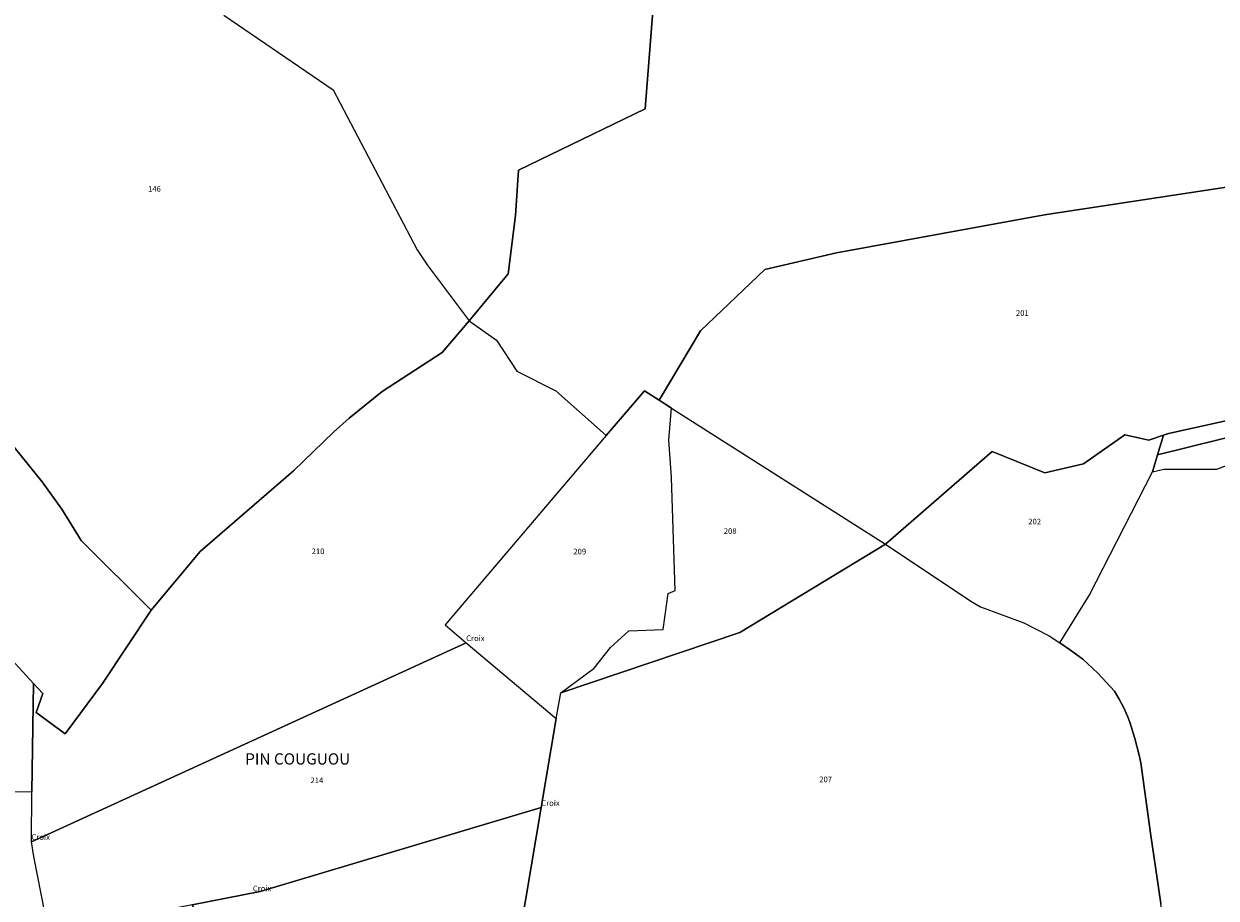
# Model space of a CAD drawing. Units: metres. Extents: x 1032207 to 1037402, y 6306807 to 6314127.
# Drawn here: x 1033332 to 1033756, y 6313388 to 6313699 of the extents above; entities that cross this region are included whole.
import ezdxf
from ezdxf.enums import TextEntityAlignment as Align

# ---------------------------------------------------------------- set-up
doc = ezdxf.new("R2010")
doc.units = ezdxf.units.M
for name, color, linetype in [('ig_cad_cote_alti', 37, 'CONTINUOUS'), ('ig_cad_lieudit_texte', 210, 'CONTINUOUS'), ('ig_cad_parcel', 3, 'CONTINUOUS'), ('ig_cad_parcel_num', 3, 'CONTINUOUS')]:
    doc.layers.add(name, color=color, linetype=linetype)
doc.styles.add('Times New Roman', font='times.ttf')

msp = doc.modelspace()

# ---------------------------------------------------------------- linework, layer by layer
at = {"layer": 'ig_cad_parcel'}
for points in [[(1033403.05, 6313702.19), (1033441.91, 6313675.69), (1033471.77, 6313618.74), (1033475.4, 6313613.38), (1033490.28, 6313593.47), (1033504.13, 6313610.26), (1033506.75, 6313630.98), (1033507.8, 6313647.09), (1033552.87, 6313668.84), (1033556.83, 6313720.3)], [(1033556.83, 6313720.3), (1033552.87, 6313668.84), (1033507.8, 6313647.09), (1033506.75, 6313630.98), (1033504.13, 6313610.26), (1033490.28, 6313593.47), (1033500, 6313586.6), (1033507.23, 6313575.62), (1033521.09, 6313568.59), (1033539.02, 6313552.75), (1033552.61, 6313568.6), (1033557.81, 6313565.3), (1033572.5, 6313590), (1033595.31, 6313611.78), (1033620.77, 6313617.65), (1033694.69, 6313631.26), (1033761.01, 6313641.23)], [(1033403.05, 6313702.19), (1033441.91, 6313675.69), (1033471.77, 6313618.74), (1033475.4, 6313613.38), (1033490.28, 6313593.47), (1033480.64, 6313582.22), (1033459.3, 6313568.45), (1033447.58, 6313558.97), (1033442.01, 6313553.97), (1033427.85, 6313540.25), (1033394.73, 6313511.52), (1033377.28, 6313490.65), (1033352.43, 6313515.38), (1033345.54, 6313526.55), (1033338.53, 6313536.25), (1033323.58, 6313554.8)], [(1033761.01, 6313641.23), (1033694.69, 6313631.26), (1033620.77, 6313617.65), (1033595.31, 6313611.78), (1033572.5, 6313590), (1033557.81, 6313565.3), (1033562.19, 6313562.5), (1033638.23, 6313514.1), (1033676.15, 6313547.12), (1033694.81, 6313539.54), (1033708.66, 6313542.66), (1033723.3, 6313553.02), (1033731.77, 6313551.08), (1033737.09, 6313552.91), (1033738.87, 6313553.51), (1033767.2, 6313559.71)], [(1033323.58, 6313554.8), (1033338.53, 6313536.25), (1033345.54, 6313526.55), (1033352.43, 6313515.38), (1033377.28, 6313490.65), (1033359.97, 6313464.62), (1033346.69, 6313446.7), (1033336.37, 6313454.25), (1033338.72, 6313461), (1033335.47, 6313464.54), (1033327.64, 6313473.07)], [(1033758.72, 6313355.67), (1033742.62, 6313361.82), (1033737.32, 6313377.86), (1033736.03, 6313386.4), (1033732.41, 6313411.4), (1033729, 6313436.42), (1033728.37, 6313439.1), (1033726.83, 6313444.99), (1033725.08, 6313450.83), (1033724.28, 6313452.93), (1033722.9, 6313456), (1033721.33, 6313458.98), (1033719.59, 6313461.85), (1033713.75, 6313468.27), (1033708.33, 6313473.2), (1033707.08, 6313474.2), (1033703.68, 6313476.72), (1033700.17, 6313479.07), (1033710.6, 6313495.83), (1033733.08, 6313539.8), (1033737.19, 6313540.75), (1033755.96, 6313540.76)], [(1033506.91, 6313367.02), (1033515.9, 6313420.54), (1033521.25, 6313452.12), (1033522.83, 6313461.31), (1033586.44, 6313482.75), (1033638.23, 6313514.1), (1033668.52, 6313493.87), (1033672.03, 6313491.87), (1033687.43, 6313486.21), (1033696.41, 6313481.51), (1033700.17, 6313479.07), (1033703.68, 6313476.72), (1033707.08, 6313474.2), (1033708.33, 6313473.2), (1033713.75, 6313468.27), (1033719.59, 6313461.85), (1033721.33, 6313458.98), (1033722.9, 6313456), (1033724.28, 6313452.93), (1033725.08, 6313450.83), (1033726.83, 6313444.99), (1033728.37, 6313439.1), (1033729, 6313436.42), (1033732.41, 6313411.4), (1033736.03, 6313386.4)], [(1033327.64, 6313473.07), (1033335.47, 6313464.54), (1033334.89, 6313426.03), (1033321.43, 6313426)], [(1033320.18, 6313327.34), (1033337.26, 6313341.25), (1033317.75, 6313366.29), (1033340.86, 6313375.91), (1033335.55, 6313403.12), (1033334.7, 6313408.34), (1033334.89, 6313426.03), (1033321.43, 6313426)]]:
    msp.add_lwpolyline(points, dxfattribs=at)
for points in [[(1033839.19, 6313603.7), (1033807.84, 6313590.71), (1033802.64, 6313585.8), (1033791.34, 6313577.15), (1033784.4, 6313572.34), (1033775.74, 6313566.11), (1033767.2, 6313559.71), (1033738.87, 6313553.51), (1033737.09, 6313552.91), (1033734.93, 6313545.86), (1033768.95, 6313554.3), (1033806.83, 6313568.12), (1033881.53, 6313597), (1033887.04, 6313597.1), (1033892.56, 6313596.99), (1033898.94, 6313596.57), (1033899.68, 6313601.33), (1033896.83, 6313602.12), (1033891.38, 6313603.63), (1033882.9, 6313605.73), (1033876.64, 6313608.3), (1033848.36, 6313608), (1033843.33, 6313604.75)], [(1033733.08, 6313539.8), (1033737.19, 6313540.75), (1033755.96, 6313540.76), (1033769.68, 6313546.04), (1033785.92, 6313548.91), (1033819.92, 6313566.86), (1033864.65, 6313582.64), (1033872.21, 6313584.49), (1033880.38, 6313585.35), (1033903.79, 6313586.56), (1033904.34, 6313595.1), (1033898.94, 6313596.57), (1033892.56, 6313596.99), (1033887.04, 6313597.1), (1033881.53, 6313597), (1033806.83, 6313568.12), (1033768.95, 6313554.3), (1033734.93, 6313545.86)], [(1033539.02, 6313552.75), (1033481.73, 6313485.4), (1033489.24, 6313479.06), (1033334.7, 6313408.34), (1033334.89, 6313426.03), (1033335.47, 6313464.54), (1033338.72, 6313461), (1033336.37, 6313454.25), (1033346.69, 6313446.7), (1033359.97, 6313464.62), (1033377.28, 6313490.65), (1033394.73, 6313511.52), (1033427.85, 6313540.25), (1033442.01, 6313553.97), (1033447.58, 6313558.97), (1033459.3, 6313568.45), (1033480.64, 6313582.22), (1033490.28, 6313593.47), (1033500, 6313586.6), (1033507.23, 6313575.62), (1033521.09, 6313568.59)], [(1033557.81, 6313565.3), (1033552.61, 6313568.6), (1033539.02, 6313552.75), (1033481.73, 6313485.4), (1033489.24, 6313479.06), (1033521.25, 6313452.12), (1033522.83, 6313461.31), (1033534.66, 6313469.99), (1033540.48, 6313477.34), (1033547.06, 6313483.33), (1033559.21, 6313483.74), (1033561.01, 6313496.57), (1033563.48, 6313497.7), (1033562.18, 6313537.87), (1033561.25, 6313551.25), (1033562.19, 6313562.5)], [(1033562.19, 6313562.5), (1033638.23, 6313514.1), (1033586.44, 6313482.75), (1033522.83, 6313461.31), (1033534.66, 6313469.99), (1033540.48, 6313477.34), (1033547.06, 6313483.33), (1033559.21, 6313483.74), (1033561.01, 6313496.57), (1033563.48, 6313497.7), (1033562.18, 6313537.87), (1033561.25, 6313551.25)], [(1033737.09, 6313552.91), (1033731.77, 6313551.08), (1033723.3, 6313553.02), (1033708.66, 6313542.66), (1033694.81, 6313539.54), (1033676.15, 6313547.12), (1033638.23, 6313514.1), (1033668.52, 6313493.87), (1033672.03, 6313491.87), (1033687.43, 6313486.21), (1033696.41, 6313481.51), (1033700.17, 6313479.07), (1033710.6, 6313495.83), (1033733.08, 6313539.8), (1033734.93, 6313545.86)], [(1033340.86, 6313375.91), (1033335.55, 6313403.12), (1033334.7, 6313408.34), (1033489.24, 6313479.06), (1033521.25, 6313452.12), (1033515.9, 6313420.54), (1033415.97, 6313390.65), (1033391.87, 6313385.86)], [(1033515.9, 6313420.54), (1033506.91, 6313367.02), (1033510.68, 6313363.2), (1033495.87, 6313342.99), (1033483.42, 6313333.44), (1033473.29, 6313322.02), (1033468.55, 6313316.68), (1033458.98, 6313311.93), (1033445, 6313313.76), (1033439.19, 6313310.08), (1033437.04, 6313308.61), (1033423.57, 6313327.75), (1033424.04, 6313331.57), (1033407.24, 6313348.38), (1033413.41, 6313349.08), (1033415.53, 6313354.56), (1033393.59, 6313383.33), (1033391.87, 6313385.86), (1033415.97, 6313390.65)]]:
    msp.add_lwpolyline(points, close=True, dxfattribs=at)

# ---------------------------------------------------------------- texts
at = {"layer": 'ig_cad_cote_alti', "style": 'Times New Roman'}
for p in [(1033489.21, 6313479.05), (1033515.89, 6313420.5), (1033334.73, 6313408.37), (1033413.4, 6313390.11)]:
    msp.add_text('Croix', height=2, dxfattribs=at).set_placement(p, align=Align.BOTTOM_LEFT)
at = {"layer": 'ig_cad_lieudit_texte', "style": 'Times New Roman'}
msp.add_text('PIN COUGUOU', height=4, dxfattribs=at).set_placement((1033410.66, 6313434.53), align=Align.BOTTOM_LEFT)
at = {"layer": 'ig_cad_parcel_num', "style": 'Times New Roman'}
for s, p in [('146', (1033376.16, 6313638.82)), ('201', (1033684.59, 6313594.67)), ('202', (1033688.98, 6313520.55)), ('208', (1033580.77, 6313517.16)), ('210', (1033434.28, 6313509.97)), ('209', (1033527.3, 6313509.88)), ('214', (1033433.89, 6313428.54)), ('207', (1033614.7, 6313428.88))]:
    msp.add_text(s, height=2, dxfattribs=at).set_placement(p, align=Align.BOTTOM_LEFT)

doc.saveas('drawing.dxf')
